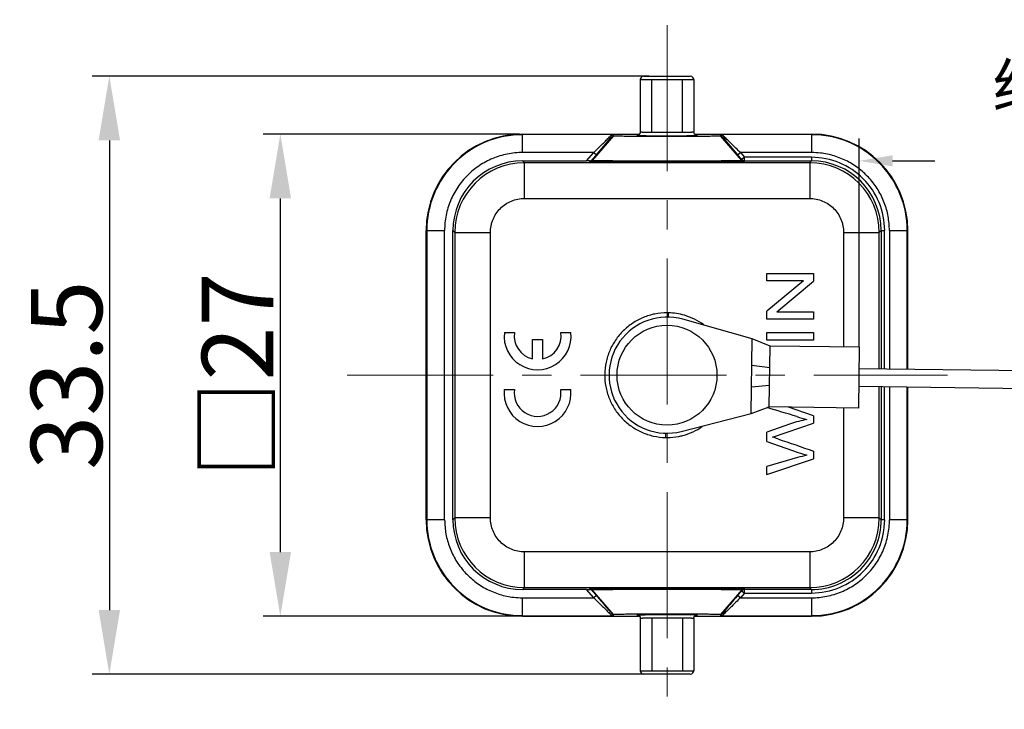
# Model space of a CAD drawing. Units: millimetres. Extents: x 1108 to 1553, y 418 to 733.
# Drawn here: x 1220 to 1275, y 549 to 588 of the extents above; entities that cross this region are included whole.
import ezdxf

# ---------------------------------------------------------------- set-up
doc = ezdxf.new("R2010")
doc.units = ezdxf.units.MM
doc.header["$LTSCALE"] = 65.395
doc.header["$PDMODE"] = 3
doc.header["$PDSIZE"] = 8
doc.linetypes.add('CENTER', pattern=[2, 1.25, -0.25, 0.25, -0.25])
doc.layers.get('0').update_dxf_attribs({"linetype": 'CONTINUOUS', "lineweight": 30})
doc.layers.get('Defpoints').update_dxf_attribs({"linetype": 'CONTINUOUS'})
doc.layers.add('CEN', color=1, linetype='CENTER', lineweight=13)
doc.layers.add('Dim', color=3, linetype='CONTINUOUS', lineweight=15)
doc.styles.add('Romans字体', font='romans.shx', dxfattribs={"width": 0.75})
doc.styles.get("Standard").update_dxf_attribs({"font": 'SIMFANG.TTF', "width": 0.75})
doc.dimstyles.new('01', dxfattribs={"dimtxt": 5, "dimasz": 4.5, "dimexe": 1.2, "dimexo": 0.2, "dimgap": 0.5, "dimtad": 1, "dimdsep": 46, "dimtxsty": 'Romans字体', "dimcen": 0, "dimclrd": 1, "dimclre": 6, "dimclrt": 4, "dimazin": 2, "dimtfac": 1, "dimtofl": 0, "dimtmove": 0, "dimatfit": 3, "dimfxl": 1, "dimtolj": 1, "dimtzin": 0, "dimarcsym": 0})
doc.dimstyles.new('02', dxfattribs={"dimscale": 1.25, "dimtxt": 2, "dimasz": 1.5, "dimexe": 1, "dimexo": 0.2, "dimgap": 0.5, "dimtad": 0, "dimdec": 1, "dimdsep": 46, "dimtxsty": 'STANDARD', "dimcen": 0, "dimclrd": 1, "dimclre": 6, "dimclrt": 4, "dimadec": 1, "dimazin": 2, "dimtp": 0.01, "dimtfac": 0.7, "dimtdec": 1, "dimtofl": 0, "dimtmove": 0, "dimatfit": 3, "dimfxl": 1, "dimarcsym": 0})

# ---------------------------------------------------------------- blocks, each defined once
blk = doc.blocks.new('*D5')
at = {"layer": 'Defpoints', "color": 0, "transparency": 16777216}
for p in [(1255.204, 584.429), (1224.806, 550.929), (1254.929, 550.929)]:
    blk.add_point(p, dxfattribs=at)
at = {"layer": 'Dim', "color": 6, "lineweight": -2, "transparency": 16777216}
for p, q in [((1255.044, 584.429), (1223.846, 584.429)), ((1254.769, 550.929), (1223.846, 550.929))]:
    blk.add_line(p, q, dxfattribs=at)
at = {"layer": 'Dim', "color": 1, "lineweight": -2, "transparency": 16777216}
blk.add_line((1224.806, 580.829), (1224.806, 554.529), dxfattribs=at)
at = {"layer": 'Dim', "color": 1, "transparency": 16777216}
for points in [[(1224.206, 580.829), (1225.406, 580.829), (1224.806, 584.429)], [(1224.206, 554.529), (1225.406, 554.529), (1224.806, 550.929)]]:
    blk.add_solid(points, dxfattribs=at)
at = {"layer": 'Dim', "color": 4, "transparency": 16777216, "insert": (1222.406, 567.679), "char_height": 4, "attachment_point": 5, "rotation": 90, "style": 'Romans字体'}
blk.add_mtext('\\A1;33.5', dxfattribs=at)
blk = doc.blocks.new('*D4')
at = {"layer": 'Defpoints', "color": 0, "transparency": 16777216}
for p in [(1299.223, 579.68), (1266.835, 568.989), (1299.223, 567.865)]:
    blk.add_point(p, dxfattribs=at)
at = {"layer": 'Dim', "color": 6, "lineweight": -2, "transparency": 16777216}
for p, q in [((1266.835, 569.239), (1266.835, 580.93)), ((1299.223, 568.115), (1299.223, 580.93))]:
    blk.add_line(p, q, dxfattribs=at)
at = {"layer": 'Dim', "color": 1, "lineweight": -2, "transparency": 16777216}
for p, q in [((1268.71, 579.68), (1271.065, 579.68)), ((1297.348, 579.68), (1294.993, 579.68))]:
    blk.add_line(p, q, dxfattribs=at)
at = {"layer": 'Dim', "color": 1, "transparency": 16777216}
for points in [[(1268.71, 579.993), (1268.71, 579.368), (1266.835, 579.68)], [(1297.348, 579.993), (1297.348, 579.368), (1299.223, 579.68)]]:
    blk.add_solid(points, dxfattribs=at)
at = {"layer": 'Dim', "color": 4, "transparency": 16777216, "insert": (1283.029, 579.68), "char_height": 2.5, "attachment_point": 5}
blk.add_mtext('{\\f仿宋_GB2312|b0|i0|c134|p49;绳子长度\\Fromans|c134;90\\PThe rope length}', dxfattribs=at)
blk = doc.blocks.new('_None')
blk = doc.blocks.new('*D7')
at = {"layer": 'Defpoints', "color": 0, "transparency": 16777216}
for p in [(1247.96, 581.179), (1234.39, 554.176), (1247.964, 554.176)]:
    blk.add_point(p, dxfattribs=at)
at = {"layer": 'Dim', "color": 6, "lineweight": -2, "transparency": 16777216}
for p, q in [((1247.8, 581.179), (1233.43, 581.179)), ((1247.804, 554.176), (1233.43, 554.176))]:
    blk.add_line(p, q, dxfattribs=at)
at = {"layer": 'Dim', "color": 1, "lineweight": -2, "transparency": 16777216}
blk.add_line((1234.39, 577.579), (1234.39, 557.776), dxfattribs=at)
at = {"layer": 'Dim', "color": 1, "transparency": 16777216}
for points in [[(1233.79, 577.579), (1234.99, 577.579), (1234.39, 581.179)], [(1233.79, 557.776), (1234.99, 557.776), (1234.39, 554.176)]]:
    blk.add_solid(points, dxfattribs=at)
at = {"layer": 'Dim', "color": 4, "transparency": 16777216, "insert": (1231.99, 567.678), "char_height": 4, "attachment_point": 5, "rotation": 90, "style": 'Romans字体'}
blk.add_mtext('\\A1;{\\fFangSong_GB2312|b0|i0|c134|p49;□}27', dxfattribs=at)

msp = doc.modelspace()

# ---------------------------------------------------------------- linework, layer by layer
for p, q in [((1254.764, 584.429), (1257.364, 584.429)), ((1254.564, 584.229), (1254.564, 581.301)), ((1254.564, 584.229), (1257.564, 584.229)), ((1255.204, 581.289), (1255.204, 584.229)), ((1256.925, 581.289), (1256.925, 584.229)), ((1257.564, 584.229), (1257.564, 581.301)), ((1247.964, 580.146), (1247.964, 581.183)), ((1252.972, 581.148), (1247.964, 581.148)), ((1247.974, 581.183), (1254.526, 581.183)), ((1253.064, 581.087), (1253.064, 581.145)), ((1254.564, 581.301), (1254.564, 581.301)), ((1257.604, 581.183), (1264.154, 581.183)), ((1259.064, 581.145), (1259.064, 581.087)), ((1264.164, 581.148), (1259.156, 581.148)), ((1264.164, 581.183), (1264.164, 580.146)), ((1253.064, 581.087), (1251.874, 579.697)), ((1254.406, 581.105), (1254.399, 581.104)), ((1254.422, 581.105), (1254.429, 581.105)), ((1257.706, 581.105), (1257.699, 581.105)), ((1260.254, 579.697), (1259.064, 581.087)), ((1251.953, 580.147), (1247.964, 580.147)), ((1251.552, 579.679), (1251.953, 580.147)), ((1251.874, 579.748), (1252.106, 580.018)), ((1251.954, 580.148), (1252.106, 580.018)), ((1260.023, 580.018), (1260.175, 580.148)), ((1260.023, 580.018), (1260.254, 579.748)), ((1260.175, 580.147), (1260.406, 579.878)), ((1264.164, 580.147), (1260.175, 580.147)), ((1247.964, 579.679), (1248.069, 579.575)), ((1247.964, 579.679), (1251.552, 579.679)), ((1248.069, 577.575), (1248.069, 579.575)), ((1264.059, 579.575), (1248.069, 579.575)), ((1251.722, 579.679), (1251.722, 579.627)), ((1251.874, 579.748), (1251.874, 579.697)), ((1260.406, 579.878), (1260.254, 579.748)), ((1260.254, 579.697), (1260.254, 579.748)), ((1260.406, 579.627), (1260.406, 579.878)), ((1264.162, 579.878), (1260.406, 579.878)), ((1260.406, 579.678), (1264.162, 579.678)), ((1264.059, 579.575), (1264.162, 579.678)), ((1264.059, 579.575), (1264.059, 577.575)), ((1264.162, 579.878), (1264.162, 579.678)), ((1248.069, 577.575), (1264.059, 577.575)), ((1242.564, 559.579), (1242.564, 575.78)), ((1242.564, 575.78), (1243.599, 575.78)), ((1242.599, 575.78), (1242.599, 559.579)), ((1243.599, 559.579), (1243.599, 575.78)), ((1244.064, 559.579), (1244.064, 575.78)), ((1244.169, 575.675), (1244.064, 575.78)), ((1244.169, 575.675), (1244.169, 559.684)), ((1244.169, 575.675), (1246.169, 575.675)), ((1246.169, 559.684), (1246.169, 575.675)), ((1265.959, 575.675), (1265.959, 569.25)), ((1265.959, 575.675), (1267.959, 575.675)), ((1268.062, 575.778), (1267.959, 575.675)), ((1267.959, 568.024), (1267.959, 575.675)), ((1268.062, 575.778), (1268.062, 568.023)), ((1268.062, 575.778), (1268.262, 575.778)), ((1268.262, 568.02), (1268.262, 575.778)), ((1268.529, 575.78), (1268.529, 568.016)), ((1268.529, 575.78), (1269.564, 575.78)), ((1269.529, 568.003), (1269.529, 575.78)), ((1269.564, 568.003), (1269.564, 575.78)), ((1256.146, 570.922), (1256.152, 571.17)), ((1260.841, 569.709), (1256.946, 570.807)), ((1260.786, 565.526), (1260.841, 569.709)), ((1261.836, 569.304), (1260.841, 569.709)), ((1261.791, 565.904), (1261.836, 569.304)), ((1266.835, 569.239), (1261.836, 569.304)), ((1266.835, 569.239), (1266.791, 565.839)), ((1260.822, 568.233), (1261.82, 568.104)), ((1281.48, 567.847), (1266.82, 568.039)), ((1261.807, 567.104), (1260.806, 567.002)), ((1281.52, 566.847), (1266.807, 567.039)), ((1267.959, 559.684), (1267.959, 567.024)), ((1268.062, 567.023), (1268.062, 559.581)), ((1268.262, 559.581), (1268.262, 567.02)), ((1268.529, 567.016), (1268.529, 559.579)), ((1269.529, 559.579), (1269.529, 567.003)), ((1269.564, 559.579), (1269.564, 567.003)), ((1260.786, 565.526), (1261.791, 565.904)), ((1266.791, 565.839), (1261.791, 565.904)), ((1265.959, 565.85), (1265.959, 559.684)), ((1256.864, 564.529), (1260.786, 565.526)), ((1255.982, 564.444), (1255.976, 564.189)), ((1244.064, 559.579), (1244.169, 559.684)), ((1246.169, 559.684), (1244.169, 559.684)), ((1267.959, 559.684), (1265.959, 559.684)), ((1267.959, 559.684), (1268.062, 559.581)), ((1243.599, 559.579), (1242.564, 559.579)), ((1268.262, 559.581), (1268.062, 559.581)), ((1269.564, 559.579), (1268.529, 559.579)), ((1248.069, 555.784), (1248.069, 557.784)), ((1264.059, 557.784), (1248.069, 557.784)), ((1264.059, 557.784), (1264.059, 555.784)), ((1248.069, 555.784), (1247.964, 555.679)), ((1248.069, 555.784), (1264.059, 555.784)), ((1251.722, 555.732), (1251.722, 555.68)), ((1260.406, 555.481), (1260.406, 555.732)), ((1264.162, 555.681), (1264.059, 555.784)), ((1251.552, 555.679), (1247.964, 555.679)), ((1247.964, 554.176), (1247.964, 555.213)), ((1247.964, 555.212), (1251.953, 555.212)), ((1251.953, 555.212), (1251.552, 555.679)), ((1251.874, 555.662), (1251.874, 555.611)), ((1253.064, 554.272), (1251.874, 555.662)), ((1252.106, 555.341), (1251.874, 555.611)), ((1252.106, 555.341), (1251.954, 555.211)), ((1260.254, 555.662), (1259.064, 554.272)), ((1260.254, 555.611), (1260.023, 555.341)), ((1260.175, 555.211), (1260.023, 555.341)), ((1260.406, 555.481), (1260.175, 555.212)), ((1260.175, 555.212), (1264.164, 555.212)), ((1260.254, 555.611), (1260.254, 555.662)), ((1260.254, 555.611), (1260.406, 555.481)), ((1264.162, 555.681), (1260.406, 555.681)), ((1260.406, 555.481), (1264.162, 555.481)), ((1264.162, 555.681), (1264.162, 555.481)), ((1264.164, 555.213), (1264.164, 554.176)), ((1247.964, 554.211), (1252.972, 554.211)), ((1247.964, 554.176), (1254.524, 554.176)), ((1253.064, 554.214), (1253.064, 554.272)), ((1254.422, 554.254), (1254.392, 554.255)), ((1254.429, 554.254), (1254.422, 554.254)), ((1257.602, 554.176), (1264.164, 554.176)), ((1257.706, 554.254), (1257.699, 554.254)), ((1257.722, 554.254), (1257.729, 554.255)), ((1259.064, 554.272), (1259.064, 554.214)), ((1259.156, 554.211), (1264.164, 554.211)), ((1254.564, 554.058), (1254.564, 551.129)), ((1255.204, 554.07), (1255.204, 551.129)), ((1256.925, 554.07), (1256.925, 551.129)), ((1257.564, 554.058), (1257.564, 551.129)), ((1257.564, 554.058), (1257.564, 554.058)), ((1254.564, 551.129), (1257.564, 551.129)), ((1257.364, 550.929), (1254.764, 550.929))]:
    msp.add_line(p, q)
at = {"color": 7, "linetype": 'Continuous'}
for p, q in [((1261.651, 572.964), (1261.651, 573.376)), ((1261.651, 573.376), (1264.276, 573.376)), ((1263.712, 572.964), (1261.651, 571.258)), ((1263.712, 572.964), (1261.651, 572.964)), ((1262.213, 571.229), (1264.276, 572.935)), ((1264.276, 573.376), (1264.276, 572.935)), ((1261.651, 570.816), (1261.651, 571.258)), ((1262.213, 571.229), (1264.276, 571.229)), ((1264.276, 571.229), (1264.276, 570.816)), ((1264.276, 570.816), (1261.651, 570.816)), ((1246.946, 570.064), (1247.518, 570.064)), ((1248.526, 568.587), (1248.526, 569.677)), ((1248.526, 569.677), (1249.093, 569.677)), ((1249.093, 569.677), (1249.093, 568.586)), ((1250.107, 570.064), (1250.673, 570.064)), ((1261.651, 569.633), (1261.651, 570.064)), ((1261.651, 570.064), (1264.276, 570.064)), ((1264.276, 569.633), (1261.651, 569.633)), ((1264.276, 570.064), (1264.276, 569.633)), ((1246.942, 566.883), (1247.515, 566.883)), ((1250.104, 566.883), (1250.67, 566.883)), ((1264.276, 565.411), (1262.864, 565.89)), ((1264.276, 565.411), (1264.276, 564.997)), ((1262.98, 564.946), (1261.651, 564.481)), ((1261.968, 564.211), (1264.276, 564.997)), ((1261.651, 563.962), (1261.651, 564.481)), ((1261.651, 563.962), (1263.423, 563.344)), ((1263.371, 563.061), (1261.651, 562.566)), ((1261.651, 562.126), (1264.276, 562.987)), ((1264.276, 563.427), (1264.276, 562.987)), ((1261.651, 562.126), (1261.651, 562.566))]:
    msp.add_line(p, q, dxfattribs=at)
for points in [[(1254.764, 584.429), (1254.677, 584.409), (1254.611, 584.356), (1254.574, 584.286), (1254.566, 584.229)], [(1257.562, 584.229), (1257.554, 584.285), (1257.518, 584.354), (1257.453, 584.408), (1257.364, 584.429)], [(1254.565, 581.301), (1254.557, 581.245), (1254.529, 581.187), (1254.484, 581.14), (1254.438, 581.114), (1254.406, 581.105)], [(1257.613, 581.168), (1257.577, 581.228), (1257.563, 581.29), (1257.563, 581.301)], [(1257.732, 581.103), (1257.733, 581.103), (1257.729, 581.104), (1257.71, 581.108), (1257.665, 581.126), (1257.613, 581.168)], [(1254.396, 554.256), (1254.395, 554.256), (1254.398, 554.255), (1254.418, 554.251), (1254.462, 554.233), (1254.515, 554.191)], [(1254.515, 554.191), (1254.551, 554.131), (1254.565, 554.069), (1254.565, 554.058)], [(1257.563, 554.057), (1257.571, 554.113), (1257.598, 554.171), (1257.643, 554.218), (1257.689, 554.245), (1257.722, 554.254)], [(1254.566, 551.129), (1254.574, 551.074), (1254.61, 551.005), (1254.675, 550.951), (1254.764, 550.929)], [(1257.364, 550.929), (1257.452, 550.95), (1257.517, 551.003), (1257.554, 551.073), (1257.562, 551.129)]]:
    msp.add_lwpolyline(points)
msp.add_circle((1256.064, 567.679), 2.8)
for centre, radius, start, end in [((1247.964, 575.78), 5.4, 90.0453, 180.0006), ((1247.964, 575.78), 5.365, 89.9994, 180.0006), ((1256.064, 715.645), 134.359, 269.63322, 270.36679), ((1282.305, 600.581), 30.298, 219.9058, 220.3091), ((1264.164, 575.78), 5.365, 359.9994, 90.0006), ((1264.164, 575.78), 5.4, 359.9994, 89.9548), ((1044.487, 757.817), 273.346, 319.4241, 319.68992), ((1256.733, 641.014), 59.925, 270.4187, 270.71983), ((1420.91, 717.986), 211.943, 220.27231, 220.61453), ((1264.12, 575.424), 4.723, 83.4531, 89.4682), ((1248.069, 575.675), 3.9, 90.0022, 179.9983), ((1251.722, 579.827), 0.2, 269.9954, 319.4339), ((1260.406, 579.878), 0.2, 220.5662, 270.0044), ((1260.406, 579.827), 0.2, 220.5661, 270.0046), ((1264.059, 575.675), 3.9, 0.0016, 89.9978), ((1264.158, 575.773), 3.905, 0.075, 89.9385), ((1264.163, 575.778), 4.1, 359.9992, 90.0007), ((1256.064, 567.679), 3.25, 74.2508, 284.2508), ((1256.064, 567.679), 3.491, 88.5528, 90), ((1256.062, 567.662), 3.509, 73.8761, 88.5299), ((1256.074, 567.699), 3.47, 53.8694, 73.8913), ((1256.068, 567.673), 3.484, 284.6328, 304.6348), ((1256.064, 567.679), 3.491, 268.5527, 270), ((1248.069, 559.684), 3.9, 180.0016, 269.9987), ((1264.059, 559.684), 3.9, 270.0016, 359.9988), ((1247.964, 559.579), 5.4, 179.9994, 269.9548), ((1247.964, 559.579), 5.365, 179.9994, 270.0006), ((1264.163, 559.581), 3.9, 269.9992, 0.0012), ((1264.163, 559.581), 4.1, 269.9992, 0.0007), ((1264.164, 559.579), 5.365, 269.9994, 0.0006), ((1264.164, 559.579), 5.4, 270.0453, 0.0006), ((1251.722, 555.532), 0.2, 40.5661, 90.0046), ((1260.406, 555.532), 0.2, 89.9954, 139.4339), ((1248.008, 559.935), 4.723, 263.4531, 269.4683), ((1408.539, 427.925), 195.683, 139.37293, 139.75732), ((1260.406, 555.481), 0.2, 89.9957, 139.4337), ((1223.776, 529.677), 38.209, 39.9555, 40.1879), ((1256.989, 517.317), 36.953, 89.1071, 89.4175), ((1289.509, 528.704), 39.72, 139.8, 140.0399), ((1256.064, 419.689), 134.383, 89.63328, 90.36671)]:
    msp.add_arc(centre, radius, start, end)
for centre, radius, start, end in [((1248.81, 569.859), 1.875, 173.725, 6.275), ((1248.813, 569.865), 1.31, 171.2793, 257.3363), ((1248.813, 569.865), 1.31, 282.3566, 8.7207), ((1248.806, 566.678), 1.875, 173.725, 6.275), ((1248.81, 566.684), 1.31, 171.2793, 8.7207), ((1187.259, 315.939), 260.767, 73.03725, 73.42033), ((1265.04, 559.241), 6.065, 100.7526, 109.8542), ((1266.666, 575.972), 11.121, 252.5868, 255.6441), ((1260.554, 559.089), 5.313, 71.0867, 74.5673), ((1385.747, 919.872), 376.574, 250.85987, 251.18169), ((1265.682, 555.146), 8.245, 102.4266, 106.2805), ((1272.737, 593.495), 31.557, 252.8343, 253.7538)]:
    msp.add_arc(centre, radius, start, end, dxfattribs=at)
for centre, major_axis, ratio, start_param, end_param in [((1247.964, 575.779), (2.758, -2.758), 0.999924, 2.356233, 3.926953), ((1251.551, 579.678), (0.263, 0), 0.006629, 0.862734, 1.565121), ((1247.964, 559.58), (2.758, 2.758), 0.999924, -3.926953, -2.356233), ((1251.551, 555.681), (0.263, 0), 0.006629, -1.565121, -0.862734)]:
    msp.add_ellipse(centre, major_axis=major_axis, ratio=ratio, start_param=start_param, end_param=end_param)
for points, knots in [([(1252.845, 581.02), (1252.863, 581.038), (1252.887, 581.062), (1252.918, 581.093), (1252.936, 581.112), (1252.951, 581.126), (1252.963, 581.138), (1252.967, 581.143), (1252.973, 581.148), (1252.972, 581.148)], [0, 0, 0, 0, 0.408644, 0.578985, 0.724023, 0.841708, 0.929127, 0.982813, 1, 1, 1, 1]), ([(1252.928, 580.983), (1252.942, 580.999), (1252.987, 581.053), (1253.032, 581.107), (1253.064, 581.145)], [0, 0, 0, 0, 0.293781, 1, 1, 1, 1]), ([(1253.064, 581.145), (1253.064, 581.145), (1253.061, 581.145), (1253.057, 581.146), (1253.049, 581.146), (1253.039, 581.147), (1253.026, 581.147), (1253.003, 581.148), (1252.985, 581.148), (1252.972, 581.148)], [0, 0, 0, 0, 0.01827, 0.069831, 0.15336, 0.267281, 0.410023, 0.580125, 1, 1, 1, 1]), ([(1254.564, 581.301), (1254.564, 581.3), (1254.57, 581.3), (1254.576, 581.299), (1254.59, 581.299), (1254.609, 581.298), (1254.633, 581.297), (1254.662, 581.296), (1254.696, 581.295), (1254.751, 581.294), (1254.832, 581.293), (1254.942, 581.291), (1255.068, 581.29), (1255.157, 581.289), (1255.204, 581.289)], [0, 0, 0, 0, 0.00439, 0.017079, 0.038124, 0.067492, 0.105116, 0.150808, 0.204341, 0.265486, 0.409716, 0.58196, 0.779961, 1, 1, 1, 1]), ([(1256.925, 581.289), (1256.971, 581.289), (1257.061, 581.29), (1257.186, 581.291), (1257.296, 581.293), (1257.376, 581.294), (1257.432, 581.295), (1257.466, 581.296), (1257.495, 581.297), (1257.519, 581.298), (1257.538, 581.299), (1257.552, 581.299), (1257.559, 581.301), (1257.564, 581.3), (1257.564, 581.301)], [0, 0, 0, 0, 0.219837, 0.417669, 0.589691, 0.733907, 0.795092, 0.848629, 0.894256, 0.931825, 0.961249, 0.982443, 0.99535, 1, 1, 1, 1]), ([(1259.156, 581.148), (1259.143, 581.148), (1259.125, 581.148), (1259.103, 581.147), (1259.09, 581.147), (1259.08, 581.146), (1259.071, 581.146), (1259.068, 581.145), (1259.064, 581.145), (1259.064, 581.145)], [0, 0, 0, 0, 0.414355, 0.584505, 0.727154, 0.841658, 0.927279, 0.981283, 1, 1, 1, 1]), ([(1259.283, 581.021), (1259.265, 581.038), (1259.241, 581.063), (1259.21, 581.093), (1259.192, 581.112), (1259.177, 581.126), (1259.165, 581.138), (1259.161, 581.143), (1259.155, 581.148), (1259.156, 581.148)], [0, 0, 0, 0, 0.408749, 0.579099, 0.724131, 0.841802, 0.929201, 0.982854, 1, 1, 1, 1]), ([(1251.954, 580.148), (1252.037, 580.228), (1252.199, 580.387), (1252.435, 580.618), (1252.649, 580.828), (1252.784, 580.96), (1252.845, 581.02)], [0, 0, 0, 0, 0.277397, 0.546087, 0.793925, 1, 1, 1, 1]), ([(1253.064, 581.087), (1253.064, 581.087), (1253.066, 581.086), (1253.068, 581.086), (1253.073, 581.085), (1253.082, 581.084), (1253.099, 581.083), (1253.124, 581.082), (1253.156, 581.081), (1253.196, 581.079), (1253.242, 581.078), (1253.317, 581.077), (1253.427, 581.075), (1253.578, 581.072), (1253.753, 581.07), (1253.95, 581.069), (1254.167, 581.067), (1254.491, 581.065), (1254.931, 581.063), (1255.486, 581.061), (1255.869, 581.061), (1256.064, 581.061)], [0, 0, 0, 0, 0.00037, 0.0013, 0.002822, 0.00494, 0.010962, 0.019358, 0.030118, 0.043217, 0.058618, 0.076281, 0.118238, 0.168688, 0.227134, 0.29303, 0.365727, 0.444542, 0.617377, 0.804963, 1, 1, 1, 1]), ([(1254.422, 581.105), (1254.415, 581.105), (1254.403, 581.104), (1254.387, 581.104), (1254.374, 581.103), (1254.369, 581.102), (1254.363, 581.101), (1254.369, 581.1), (1254.375, 581.1), (1254.388, 581.099), (1254.404, 581.098), (1254.425, 581.097), (1254.451, 581.096), (1254.481, 581.096), (1254.515, 581.095), (1254.57, 581.094), (1254.612, 581.093), (1254.642, 581.093)], [0, 0, 0, 0, 0.061426, 0.109683, 0.1445, 0.165631, 0.172993, 0.180628, 0.20225, 0.237838, 0.287212, 0.350174, 0.426519, 0.516013, 0.618384, 0.733356, 1, 1, 1, 1]), ([(1254.642, 581.093), (1254.813, 581.091), (1255.207, 581.088), (1256.05, 581.085), (1256.723, 581.087), (1257.171, 581.09)], [0, 0, 0, 0, 0.201843, 0.467911, 1, 1, 1, 1]), ([(1256.064, 581.061), (1256.259, 581.061), (1256.642, 581.061), (1257.197, 581.063), (1257.637, 581.065), (1257.961, 581.067), (1258.179, 581.069), (1258.376, 581.07), (1258.55, 581.072), (1258.701, 581.075), (1258.811, 581.077), (1258.886, 581.078), (1258.933, 581.079), (1258.972, 581.081), (1259.004, 581.082), (1259.029, 581.083), (1259.046, 581.084), (1259.055, 581.085), (1259.06, 581.086), (1259.062, 581.086), (1259.064, 581.087), (1259.064, 581.087)], [0, 0, 0, 0, 0.195037, 0.382623, 0.555458, 0.634273, 0.70697, 0.772866, 0.831312, 0.881762, 0.923719, 0.941382, 0.956783, 0.969882, 0.980642, 0.989038, 0.99506, 0.997178, 0.9987, 0.99963, 1, 1, 1, 1]), ([(1257.486, 581.093), (1257.525, 581.094), (1257.58, 581.094), (1257.648, 581.096), (1257.687, 581.097), (1257.718, 581.098), (1257.741, 581.098), (1257.755, 581.1), (1257.762, 581.1), (1257.764, 581.101)], [0, 0, 0, 0, 0.420013, 0.589323, 0.730421, 0.842549, 0.925157, 0.977764, 1, 1, 1, 1]), ([(1257.748, 581.103), (1257.745, 581.103), (1257.731, 581.104), (1257.717, 581.105), (1257.706, 581.105)], [0, 0, 0, 0, 0.193048, 1, 1, 1, 1]), ([(1257.764, 581.101), (1257.765, 581.101), (1257.754, 581.103), (1257.752, 581.103), (1257.748, 581.103)], [0, 0, 0, 0, 0.200632, 1, 1, 1, 1]), ([(1260.175, 580.148), (1260.091, 580.228), (1259.929, 580.387), (1259.693, 580.618), (1259.478, 580.828), (1259.343, 580.96), (1259.283, 581.021)], [0, 0, 0, 0, 0.277447, 0.546173, 0.794006, 1, 1, 1, 1]), ([(1247.964, 580.147), (1247.679, 580.145), (1247.107, 580.088), (1246.283, 579.838), (1245.523, 579.433), (1244.858, 578.886), (1244.312, 578.22), (1243.905, 577.461), (1243.655, 576.637), (1243.597, 576.065), (1243.599, 575.78)], [0, 0, 0, 0, 0.125008, 0.250009, 0.375008, 0.500007, 0.625009, 0.750007, 0.87501, 1, 1, 1, 1]), ([(1268.529, 575.78), (1268.524, 576.044), (1268.492, 576.442), (1268.374, 576.96), (1268.206, 577.463), (1267.914, 578.061), (1267.439, 578.703), (1266.854, 579.246), (1266.183, 579.679), (1265.443, 579.973), (1264.923, 580.094), (1264.659, 580.116)], [0, 0, 0, 0, 0.125045, 0.187576, 0.25015, 0.375231, 0.500205, 0.625107, 0.750055, 0.875036, 1, 1, 1, 1]), ([(1251.722, 579.679), (1251.752, 579.679), (1251.809, 579.692), (1251.856, 579.727), (1251.874, 579.748)], [0, 0, 0, 0, 0.52282, 1, 1, 1, 1]), ([(1260.406, 579.627), (1260.406, 579.627), (1260.404, 579.626), (1260.4, 579.625), (1260.393, 579.624), (1260.38, 579.623), (1260.356, 579.621), (1260.32, 579.62), (1260.273, 579.618), (1260.216, 579.616), (1260.149, 579.614), (1260.04, 579.612), (1259.881, 579.609), (1259.663, 579.606), (1259.41, 579.603), (1259.124, 579.6), (1258.81, 579.598), (1258.469, 579.596), (1258.104, 579.594), (1257.583, 579.592), (1256.9, 579.59), (1256.064, 579.589), (1255.228, 579.59), (1254.546, 579.592), (1254.024, 579.594), (1253.66, 579.596), (1253.318, 579.598), (1253.004, 579.6), (1252.718, 579.603), (1252.465, 579.606), (1252.247, 579.609), (1252.088, 579.612), (1251.979, 579.614), (1251.912, 579.616), (1251.855, 579.618), (1251.808, 579.62), (1251.772, 579.621), (1251.748, 579.623), (1251.735, 579.624), (1251.728, 579.625), (1251.724, 579.626), (1251.722, 579.627), (1251.722, 579.627)], [0, 0, 0, 0, 0.000184, 0.000645, 0.001401, 0.002453, 0.00545, 0.009638, 0.015016, 0.021575, 0.029291, 0.038141, 0.059146, 0.084378, 0.113595, 0.146532, 0.18287, 0.22227, 0.264348, 0.308698, 0.402481, 0.500002, 0.597523, 0.691305, 0.735648, 0.777717, 0.817123, 0.853483, 0.886441, 0.915656, 0.940873, 0.961868, 0.970716, 0.978431, 0.984989, 0.990366, 0.994553, 0.997548, 0.9986, 0.999355, 0.999816, 1, 1, 1, 1]), ([(1256.064, 579.661), (1255.792, 579.661), (1255.257, 579.661), (1254.599, 579.663), (1254.095, 579.665), (1253.744, 579.667), (1253.415, 579.669), (1253.111, 579.671), (1252.836, 579.674), (1252.591, 579.677), (1252.381, 579.68), (1252.227, 579.682), (1252.122, 579.685), (1252.058, 579.686), (1252.003, 579.688), (1251.958, 579.69), (1251.923, 579.691), (1251.899, 579.693), (1251.886, 579.694), (1251.88, 579.695), (1251.876, 579.696), (1251.874, 579.697), (1251.874, 579.697)], [0, 0, 0, 0, 0.195032, 0.382595, 0.471266, 0.555418, 0.634229, 0.706927, 0.772827, 0.831279, 0.881741, 0.923703, 0.94137, 0.956775, 0.969877, 0.980637, 0.989035, 0.995058, 0.997177, 0.998699, 0.99963, 1, 1, 1, 1]), ([(1260.254, 579.697), (1260.254, 579.697), (1260.252, 579.696), (1260.249, 579.695), (1260.242, 579.694), (1260.229, 579.693), (1260.205, 579.691), (1260.17, 579.69), (1260.125, 579.688), (1260.071, 579.686), (1260.006, 579.685), (1259.901, 579.682), (1259.748, 579.68), (1259.537, 579.677), (1259.293, 579.674), (1259.018, 579.671), (1258.714, 579.669), (1258.385, 579.667), (1258.033, 579.665), (1257.53, 579.663), (1256.871, 579.661), (1256.337, 579.661), (1256.064, 579.661)], [0, 0, 0, 0, 0.00037, 0.0013, 0.002822, 0.00494, 0.010961, 0.019356, 0.030114, 0.04321, 0.058608, 0.076267, 0.118216, 0.168656, 0.227094, 0.292981, 0.365674, 0.444492, 0.528649, 0.617335, 0.804947, 1, 1, 1, 1]), ([(1246.169, 575.675), (1246.169, 575.799), (1246.193, 576.048), (1246.338, 576.524), (1246.69, 577.053), (1247.219, 577.406), (1247.696, 577.55), (1247.945, 577.574), (1248.069, 577.575)], [0, 0, 0, 0, 0.125264, 0.250588, 0.499998, 0.749409, 0.874735, 1, 1, 1, 1]), ([(1264.059, 577.575), (1264.183, 577.574), (1264.433, 577.55), (1264.909, 577.406), (1265.438, 577.053), (1265.79, 576.524), (1265.935, 576.048), (1265.959, 575.799), (1265.959, 575.675)], [0, 0, 0, 0, 0.125264, 0.250588, 0.499998, 0.749409, 0.874735, 1, 1, 1, 1]), ([(1256.064, 571.171), (1255.838, 571.17), (1255.384, 571.126), (1254.73, 570.93), (1254.126, 570.61), (1253.595, 570.18), (1253.159, 569.654), (1252.831, 569.055), (1252.626, 568.403), (1252.551, 567.724), (1252.608, 567.043), (1252.797, 566.386), (1253.108, 565.778), (1253.533, 565.243), (1254.052, 564.799), (1254.648, 564.463), (1255.297, 564.251), (1255.75, 564.195), (1255.976, 564.189)], [0, 0, 0, 0, 0.062491, 0.124993, 0.187496, 0.249986, 0.312491, 0.374993, 0.437489, 0.5, 0.562488, 0.624993, 0.68749, 0.749986, 0.8125, 0.87499, 0.937512, 1, 1, 1, 1]), ([(1256.064, 564.188), (1256.287, 564.189), (1256.586, 564.218), (1256.876, 564.283), (1256.948, 564.302)], [0, 0, 0, 0, 0.749657, 1, 1, 1, 1]), ([(1248.069, 557.784), (1247.945, 557.785), (1247.696, 557.809), (1247.219, 557.953), (1246.69, 558.305), (1246.338, 558.834), (1246.193, 559.311), (1246.169, 559.56), (1246.169, 559.684)], [0, 0, 0, 0, 0.125264, 0.250588, 0.499998, 0.749409, 0.874735, 1, 1, 1, 1]), ([(1265.959, 559.684), (1265.959, 559.56), (1265.935, 559.311), (1265.79, 558.834), (1265.438, 558.305), (1264.909, 557.953), (1264.432, 557.809), (1264.183, 557.785), (1264.059, 557.784)], [0, 0, 0, 0, 0.125264, 0.250588, 0.499998, 0.749409, 0.874735, 1, 1, 1, 1]), ([(1243.599, 559.579), (1243.604, 559.315), (1243.636, 558.916), (1243.754, 558.399), (1243.922, 557.896), (1244.214, 557.298), (1244.689, 556.656), (1245.274, 556.113), (1245.945, 555.68), (1246.685, 555.386), (1247.206, 555.265), (1247.469, 555.243)], [0, 0, 0, 0, 0.125045, 0.187576, 0.25015, 0.375231, 0.500205, 0.625107, 0.750055, 0.875036, 1, 1, 1, 1]), ([(1264.164, 555.212), (1264.449, 555.213), (1265.021, 555.271), (1265.845, 555.521), (1266.605, 555.926), (1267.27, 556.473), (1267.816, 557.139), (1268.223, 557.898), (1268.473, 558.722), (1268.531, 559.294), (1268.529, 559.579)], [0, 0, 0, 0, 0.125008, 0.250009, 0.375008, 0.500007, 0.625009, 0.750007, 0.87501, 1, 1, 1, 1]), ([(1251.722, 555.732), (1251.722, 555.732), (1251.724, 555.733), (1251.728, 555.734), (1251.735, 555.735), (1251.748, 555.736), (1251.772, 555.738), (1251.809, 555.739), (1251.855, 555.741), (1251.912, 555.743), (1251.979, 555.745), (1252.088, 555.747), (1252.247, 555.75), (1252.466, 555.753), (1252.719, 555.756), (1253.004, 555.759), (1253.318, 555.761), (1253.66, 555.763), (1254.024, 555.765), (1254.546, 555.767), (1255.228, 555.769), (1256.064, 555.77), (1256.9, 555.769), (1257.583, 555.767), (1258.104, 555.765), (1258.469, 555.763), (1258.81, 555.761), (1259.124, 555.759), (1259.41, 555.756), (1259.663, 555.753), (1259.881, 555.75), (1260.041, 555.747), (1260.149, 555.745), (1260.216, 555.743), (1260.273, 555.741), (1260.32, 555.739), (1260.356, 555.738), (1260.38, 555.736), (1260.393, 555.735), (1260.4, 555.734), (1260.404, 555.733), (1260.406, 555.732), (1260.406, 555.732)], [0, 0, 0, 0, 0.000184, 0.000645, 0.001401, 0.002453, 0.00545, 0.009638, 0.015016, 0.021575, 0.029291, 0.038141, 0.059147, 0.084378, 0.113595, 0.146532, 0.18287, 0.222271, 0.264348, 0.308699, 0.402481, 0.500002, 0.597523, 0.691305, 0.735648, 0.777718, 0.817123, 0.853483, 0.886441, 0.915656, 0.940873, 0.961868, 0.970716, 0.978431, 0.984989, 0.990366, 0.994553, 0.997548, 0.9986, 0.999355, 0.999816, 1, 1, 1, 1]), ([(1251.722, 555.68), (1251.752, 555.68), (1251.809, 555.667), (1251.856, 555.632), (1251.874, 555.611)], [0, 0, 0, 0, 0.521092, 1, 1, 1, 1]), ([(1251.874, 555.662), (1251.874, 555.662), (1251.876, 555.663), (1251.88, 555.664), (1251.886, 555.665), (1251.899, 555.666), (1251.923, 555.667), (1251.958, 555.669), (1252.003, 555.671), (1252.058, 555.673), (1252.122, 555.674), (1252.227, 555.677), (1252.381, 555.679), (1252.591, 555.682), (1252.835, 555.685), (1253.111, 555.688), (1253.414, 555.69), (1253.743, 555.692), (1254.095, 555.694), (1254.599, 555.696), (1255.257, 555.698), (1255.792, 555.698), (1256.064, 555.698)], [0, 0, 0, 0, 0.00037, 0.0013, 0.002822, 0.00494, 0.010961, 0.019356, 0.030114, 0.04321, 0.058608, 0.076267, 0.118216, 0.168656, 0.227094, 0.292981, 0.365674, 0.444492, 0.528649, 0.617335, 0.804947, 1, 1, 1, 1]), ([(1251.954, 555.211), (1252.037, 555.131), (1252.199, 554.972), (1252.435, 554.741), (1252.65, 554.53), (1252.785, 554.399), (1252.846, 554.338)], [0, 0, 0, 0, 0.277452, 0.54618, 0.794013, 1, 1, 1, 1]), ([(1252.106, 555.341), (1252.185, 555.248), (1252.472, 554.912), (1252.759, 554.576), (1252.964, 554.333)], [0, 0, 0, 0, 0.277741, 1, 1, 1, 1]), ([(1256.064, 555.698), (1256.337, 555.698), (1256.871, 555.698), (1257.529, 555.696), (1258.033, 555.694), (1258.384, 555.692), (1258.714, 555.69), (1259.017, 555.688), (1259.293, 555.685), (1259.537, 555.682), (1259.747, 555.679), (1259.901, 555.677), (1260.006, 555.674), (1260.071, 555.673), (1260.125, 555.671), (1260.17, 555.669), (1260.205, 555.667), (1260.229, 555.666), (1260.242, 555.665), (1260.249, 555.664), (1260.252, 555.663), (1260.254, 555.662), (1260.254, 555.662)], [0, 0, 0, 0, 0.195032, 0.382595, 0.471266, 0.555418, 0.634229, 0.706927, 0.772827, 0.831279, 0.881741, 0.923703, 0.94137, 0.956775, 0.969877, 0.980637, 0.989035, 0.995058, 0.997177, 0.998699, 0.99963, 1, 1, 1, 1]), ([(1260.175, 555.211), (1260.091, 555.131), (1259.929, 554.972), (1259.693, 554.741), (1259.479, 554.531), (1259.344, 554.399), (1259.283, 554.338)], [0, 0, 0, 0, 0.277396, 0.546085, 0.793923, 1, 1, 1, 1]), ([(1252.846, 554.338), (1252.863, 554.321), (1252.887, 554.296), (1252.918, 554.266), (1252.936, 554.247), (1252.951, 554.233), (1252.963, 554.221), (1252.968, 554.216), (1252.973, 554.211), (1252.972, 554.211)], [0, 0, 0, 0, 0.40869, 0.579022, 0.724049, 0.841732, 0.929154, 0.982833, 1, 1, 1, 1]), ([(1252.972, 554.211), (1252.985, 554.211), (1253.003, 554.211), (1253.026, 554.212), (1253.039, 554.212), (1253.049, 554.213), (1253.058, 554.213), (1253.061, 554.214), (1253.064, 554.214), (1253.064, 554.214)], [0, 0, 0, 0, 0.4185, 0.589739, 0.733091, 0.847233, 0.930912, 0.982438, 1, 1, 1, 1]), ([(1256.064, 554.298), (1255.869, 554.298), (1255.486, 554.298), (1254.931, 554.296), (1254.491, 554.294), (1254.167, 554.292), (1253.95, 554.29), (1253.753, 554.289), (1253.578, 554.286), (1253.427, 554.284), (1253.317, 554.282), (1253.242, 554.281), (1253.196, 554.279), (1253.156, 554.278), (1253.124, 554.277), (1253.099, 554.276), (1253.082, 554.275), (1253.073, 554.274), (1253.068, 554.273), (1253.066, 554.273), (1253.064, 554.272), (1253.064, 554.272)], [0, 0, 0, 0, 0.195037, 0.382623, 0.555458, 0.634273, 0.70697, 0.772866, 0.831312, 0.881762, 0.923719, 0.941382, 0.956783, 0.969882, 0.980642, 0.989038, 0.99506, 0.997178, 0.9987, 0.99963, 1, 1, 1, 1]), ([(1254.392, 554.255), (1254.387, 554.255), (1254.38, 554.256), (1254.371, 554.256), (1254.368, 554.257), (1254.365, 554.257), (1254.365, 554.259), (1254.368, 554.258), (1254.374, 554.26), (1254.387, 554.26), (1254.407, 554.261), (1254.435, 554.262), (1254.455, 554.263), (1254.467, 554.263)], [0, 0, 0, 0, 0.124353, 0.166226, 0.194145, 0.208152, 0.211997, 0.227461, 0.257011, 0.358959, 0.51758, 0.731677, 1, 1, 1, 1]), ([(1254.467, 554.263), (1254.634, 554.267), (1255.068, 554.27), (1255.794, 554.273), (1256.592, 554.272), (1257.125, 554.27), (1257.365, 554.267)], [0, 0, 0, 0, 0.173624, 0.448811, 0.751294, 1, 1, 1, 1]), ([(1259.064, 554.272), (1259.064, 554.272), (1259.062, 554.273), (1259.06, 554.273), (1259.055, 554.274), (1259.046, 554.275), (1259.029, 554.276), (1259.004, 554.277), (1258.972, 554.278), (1258.933, 554.279), (1258.886, 554.281), (1258.811, 554.282), (1258.701, 554.284), (1258.55, 554.286), (1258.376, 554.289), (1258.179, 554.29), (1257.961, 554.292), (1257.637, 554.294), (1257.197, 554.296), (1256.642, 554.298), (1256.259, 554.298), (1256.064, 554.298)], [0, 0, 0, 0, 0.00037, 0.0013, 0.002822, 0.00494, 0.010962, 0.019358, 0.030118, 0.043217, 0.058618, 0.076281, 0.118238, 0.168688, 0.227134, 0.29303, 0.365727, 0.444542, 0.617377, 0.804963, 1, 1, 1, 1]), ([(1257.565, 554.265), (1257.604, 554.264), (1257.664, 554.263), (1257.725, 554.261), (1257.747, 554.26)], [0, 0, 0, 0, 0.633877, 1, 1, 1, 1]), ([(1257.727, 554.255), (1257.726, 554.255), (1257.719, 554.254), (1257.712, 554.254), (1257.706, 554.254)], [0, 0, 0, 0, 0.105256, 1, 1, 1, 1]), ([(1257.747, 554.26), (1257.75, 554.26), (1257.755, 554.259), (1257.76, 554.259), (1257.763, 554.258), (1257.764, 554.258), (1257.765, 554.258), (1257.763, 554.257), (1257.762, 554.257), (1257.759, 554.257), (1257.755, 554.256), (1257.747, 554.256), (1257.738, 554.255), (1257.73, 554.255), (1257.727, 554.255)], [0, 0, 0, 0, 0.156377, 0.257457, 0.28921, 0.309462, 0.317827, 0.330166, 0.361719, 0.416573, 0.497161, 0.597527, 0.818268, 1, 1, 1, 1]), ([(1259.156, 554.211), (1259.143, 554.211), (1259.125, 554.211), (1259.102, 554.212), (1259.089, 554.212), (1259.079, 554.213), (1259.071, 554.213), (1259.067, 554.214), (1259.064, 554.214), (1259.064, 554.214)], [0, 0, 0, 0, 0.423328, 0.593904, 0.734034, 0.844784, 0.927499, 0.980579, 1, 1, 1, 1]), ([(1259.283, 554.338), (1259.266, 554.321), (1259.241, 554.296), (1259.211, 554.266), (1259.192, 554.247), (1259.178, 554.233), (1259.165, 554.221), (1259.161, 554.216), (1259.155, 554.211), (1259.156, 554.211)], [0, 0, 0, 0, 0.408707, 0.579065, 0.724107, 0.841778, 0.929172, 0.982832, 1, 1, 1, 1]), ([(1255.204, 554.07), (1255.157, 554.07), (1255.068, 554.069), (1254.942, 554.068), (1254.832, 554.066), (1254.752, 554.065), (1254.697, 554.064), (1254.662, 554.063), (1254.633, 554.062), (1254.609, 554.061), (1254.591, 554.06), (1254.576, 554.06), (1254.57, 554.058), (1254.564, 554.059), (1254.564, 554.058)], [0, 0, 0, 0, 0.219839, 0.417673, 0.589696, 0.733914, 0.795099, 0.848636, 0.894262, 0.931831, 0.961253, 0.982446, 0.995352, 1, 1, 1, 1]), ([(1257.564, 554.058), (1257.564, 554.059), (1257.559, 554.058), (1257.552, 554.06), (1257.538, 554.06), (1257.52, 554.061), (1257.495, 554.062), (1257.466, 554.063), (1257.432, 554.064), (1257.377, 554.065), (1257.296, 554.066), (1257.187, 554.068), (1257.061, 554.069), (1256.971, 554.07), (1256.925, 554.07)], [0, 0, 0, 0, 0.004392, 0.017081, 0.038126, 0.067495, 0.10512, 0.150812, 0.204344, 0.265489, 0.409718, 0.581962, 0.779962, 1, 1, 1, 1])]:
    msp.add_open_spline(points, degree=3, knots=knots)
at = {"layer": 'CEN', "ltscale": 0.1}
for p, q in [((1256.064, 587.285), (1256.064, 548.97)), ((1238.143, 567.679), (1271.785, 567.679))]:
    msp.add_line(p, q, dxfattribs=at)

# ---------------------------------------------------------------- dimensions: what is measured, and where the dimension line sits
at = {"layer": 'Dim'}
dim = msp.add_linear_dim(base=(1299.223, 579.68), p1=(1266.835, 568.989), p2=(1299.223, 567.865), text='{\\f仿宋_GB2312|b0|i0|c134|p49;绳子长度\\Fromans|c134;90\\PThe rope length}', dimstyle='02', override={"dimldrblk": 'None'}, dxfattribs=at)
dim.commit()
dim.dimension.update_dxf_attribs({"geometry": '*D4', "text_midpoint": (1283.029, 579.68)})
dim = msp.add_linear_dim(base=(1224.806, 550.929), p1=(1255.204, 584.429), p2=(1254.929, 550.929), angle=90, dimstyle='01', override={"dimscale": 0.8}, dxfattribs=at)
dim.commit()
dim.dimension.update_dxf_attribs({"geometry": '*D5', "text_midpoint": (1222.406, 567.679)})
dim = msp.add_linear_dim(base=(1234.39, 554.176), p1=(1247.96, 581.179), p2=(1247.964, 554.176), angle=90, text='{\\fFangSong_GB2312|b0|i0|c134|p49;□}<>', dimstyle='01', override={"dimscale": 0.8}, dxfattribs=at)
dim.commit()
dim.dimension.update_dxf_attribs({"geometry": '*D7', "text_midpoint": (1231.99, 567.678)})

doc.saveas('drawing.dxf')
